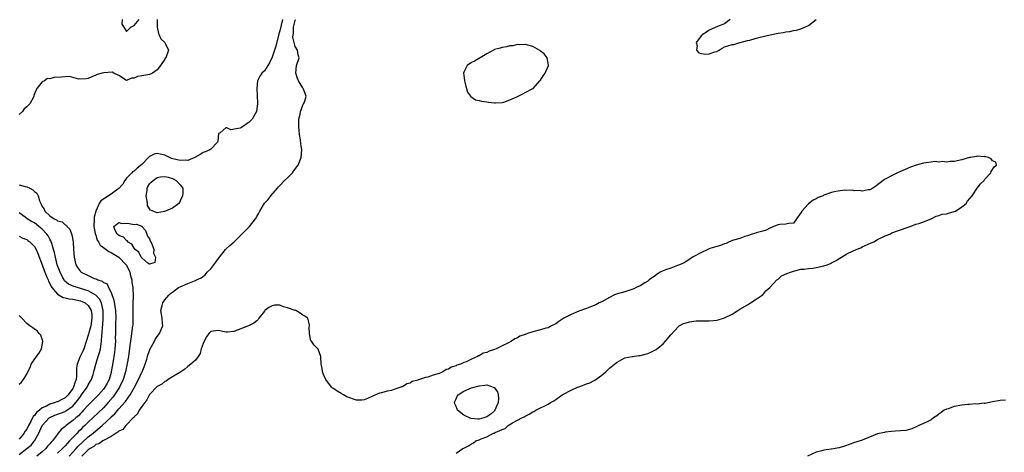
# Model space of a CAD drawing. Units: inches. Extents: x 2607000 to 2610000, y 1518000 to 1521000.
# Drawn here: x 2607657 to 2607914, y 1518672 to 1518785 of the extents above; entities that cross this region are included whole.
import ezdxf

# ---------------------------------------------------------------- set-up
doc = ezdxf.new("R2010")
doc.units = ezdxf.units.IN
doc.header["$MEASUREMENT"] = 0
doc.layers.add('LD26071518_2ft', color=73, linetype='Continuous')

msp = doc.modelspace()

# ---------------------------------------------------------------- linework, layer by layer
at = {"layer": 'LD26071518_2ft'}
for points, elevation in [([(2607693.05, 1518785), (2607692.97, 1518783), (2607693.36, 1518781.36), (2607693.51, 1518781), (2607694, 1518780), (2607694.98, 1518779), (2607695.94, 1518777), (2607695.24, 1518775), (2607695.13, 1518774.87), (2607695, 1518774.66), (2607693.85, 1518773), (2607693, 1518771.87), (2607691.76, 1518771), (2607691.29, 1518770.71), (2607691, 1518770.64), (2607690.59, 1518770.59), (2607689, 1518770.3), (2607687.88, 1518770.12), (2607687, 1518769.71), (2607686.28, 1518769.72), (2607685, 1518769.12), (2607683, 1518770.35), (2607681.68, 1518771), (2607681.24, 1518771.24), (2607679.09, 1518771.09), (2607678.68, 1518771), (2607677.36, 1518770.64), (2607677, 1518770.43), (2607675.93, 1518770.07), (2607675, 1518769.57), (2607674.52, 1518769.48), (2607672.59, 1518769.41), (2607670.13, 1518770.13), (2607669, 1518770.07), (2607668.05, 1518769.95), (2607666.1, 1518769.9), (2607665, 1518769.54), (2607664.41, 1518769.59), (2607663.63, 1518769), (2607663, 1518768.7), (2607661.64, 1518767), (2607661, 1518765.62), (2607660.83, 1518765.17), (2607660.84, 1518765), (2607660.72, 1518764.72), (2607659.76, 1518763), (2607659, 1518762.2), (2607658.33, 1518761.67), (2607657.9, 1518761), (2607657, 1518760.24)], 7554), ([(2607725.74, 1518785), (2607725, 1518782.07), (2607724.74, 1518781.26), (2607723.95, 1518778.05), (2607723.63, 1518777), (2607723, 1518775.15), (2607722.35, 1518773.65), (2607721.9, 1518773), (2607721, 1518771.6), (2607720.35, 1518771), (2607719.82, 1518770.18), (2607719.22, 1518769), (2607719, 1518767), (2607719.15, 1518763.15), (2607719.17, 1518763), (2607718.91, 1518761), (2607717.81, 1518759), (2607717, 1518758.18), (2607715, 1518756.79), (2607714.67, 1518756.67), (2607712.2, 1518756.2), (2607711, 1518756.78), (2607709.41, 1518755.41), (2607709, 1518755.27), (2607708.8, 1518753.2), (2607708.76, 1518753), (2607707, 1518751.18), (2607706.79, 1518751), (2607705.57, 1518750.43), (2607705, 1518750.31), (2607704.2, 1518749.8), (2607702.84, 1518749), (2607701, 1518748.23), (2607700.3, 1518748.3), (2607699, 1518748.18), (2607696.76, 1518748.76), (2607695, 1518749.6), (2607693.81, 1518749.81), (2607693, 1518750.04), (2607692.19, 1518749.81), (2607691, 1518749.24), (2607690.73, 1518749), (2607689, 1518747.15), (2607687.78, 1518746.22), (2607687, 1518745.42), (2607686.7, 1518745.3), (2607686.37, 1518745), (2607685, 1518743.59), (2607684.55, 1518743), (2607684.01, 1518741.99), (2607683, 1518740.92), (2607682.75, 1518740.75), (2607681, 1518739.38), (2607679.54, 1518738.46), (2607678.3, 1518737.7), (2607677.89, 1518737), (2607677, 1518735), (2607676.6, 1518733.4), (2607676.55, 1518733), (2607676.48, 1518731), (2607676.87, 1518729.13), (2607676.9, 1518728.9), (2607677, 1518728.67), (2607677.39, 1518727.39), (2607677.7, 1518727), (2607678.12, 1518726.12), (2607679, 1518725.52), (2607679.7, 1518725), (2607680.43, 1518724.43), (2607681, 1518724.22), (2607681.72, 1518723.72), (2607683, 1518722.98), (2607684.94, 1518721), (2607685, 1518720.9), (2607685.9, 1518719), (2607686.06, 1518718.06), (2607686.37, 1518717), (2607686.38, 1518716.38), (2607686.63, 1518715), (2607686.72, 1518712.72), (2607686.63, 1518711), (2607686.66, 1518710.66), (2607686.64, 1518709), (2607686.69, 1518707), (2607686.62, 1518705.38), (2607686.59, 1518705), (2607686.3, 1518703), (2607686.21, 1518702.21), (2607686.01, 1518701), (2607685.91, 1518699.91), (2607685.5, 1518697), (2607685.19, 1518695.19), (2607684.77, 1518693), (2607684.17, 1518691), (2607683.22, 1518689), (2607681.9, 1518687), (2607681.51, 1518686.49), (2607680.23, 1518685), (2607679, 1518683.66), (2607677.64, 1518682.36), (2607675, 1518679.87), (2607674.13, 1518679), (2607673.53, 1518678.47), (2607673, 1518677.91), (2607672.52, 1518677.48), (2607672.1, 1518677), (2607671, 1518675.88), (2607670.17, 1518675), (2607669.57, 1518674.43), (2607669, 1518673.73), (2607668.63, 1518673.37), (2607668.33, 1518673), (2607667, 1518671.75)], 7556), ([(2607670.03, 1518671), (2607671, 1518672.02), (2607671.88, 1518673), (2607672.39, 1518673.61), (2607673.42, 1518674.58), (2607675, 1518676.04), (2607676.27, 1518677), (2607677, 1518677.64), (2607678.67, 1518679), (2607680.89, 1518681.11), (2607681, 1518681.24), (2607681.92, 1518682.08), (2607683, 1518683.35), (2607684.74, 1518685.26), (2607685.98, 1518687), (2607687.11, 1518689), (2607688.12, 1518691), (2607689, 1518692.9), (2607689.06, 1518693), (2607689.63, 1518694.37), (2607689.92, 1518695), (2607690.32, 1518696.32), (2607690.61, 1518697.39), (2607691, 1518698.62), (2607691.11, 1518698.89), (2607692.29, 1518701), (2607692.53, 1518701.47), (2607693, 1518702.28), (2607693.6, 1518703), (2607694.08, 1518704.08), (2607694.47, 1518705), (2607694.4, 1518705.6), (2607694.3, 1518707), (2607693.98, 1518709), (2607694.3, 1518710.3), (2607694.52, 1518711), (2607695, 1518711.83), (2607696.03, 1518713), (2607696.5, 1518713.5), (2607697, 1518713.84), (2607698.6, 1518715), (2607699, 1518715.19), (2607701, 1518716.07), (2607702.79, 1518716.78), (2607703, 1518716.85), (2607703.3, 1518717), (2607704.48, 1518717.52), (2607705.58, 1518718.42), (2607706.06, 1518719), (2607707, 1518719.95), (2607708.32, 1518721.68), (2607709, 1518722.62), (2607709.26, 1518723), (2607710.85, 1518725), (2607711, 1518725.16), (2607711.98, 1518726.02), (2607713.06, 1518727), (2607716.09, 1518729.91), (2607717.06, 1518731), (2607718.68, 1518733), (2607719, 1518733.57), (2607719.55, 1518734.45), (2607719.84, 1518735), (2607721, 1518737.02), (2607721.96, 1518738.04), (2607722.71, 1518739), (2607724.41, 1518741), (2607724.67, 1518741.33), (2607725, 1518741.7), (2607726.25, 1518743), (2607727, 1518743.71), (2607728.29, 1518745), (2607728.61, 1518745.39), (2607729.46, 1518746.54), (2607729.78, 1518747), (2607730.61, 1518749), (2607730.78, 1518751), (2607730.51, 1518752.51), (2607730.44, 1518753.56), (2607730.16, 1518755), (2607730.02, 1518756.02), (2607729.97, 1518757), (2607730.01, 1518759), (2607730.3, 1518760.3), (2607730.43, 1518761), (2607730.54, 1518761.46), (2607731.11, 1518762.89), (2607731.21, 1518763), (2607731.41, 1518763.41), (2607731.9, 1518765), (2607731.19, 1518766.81), (2607731.14, 1518767), (2607731, 1518767.16), (2607730.32, 1518768.32), (2607729.87, 1518769), (2607729.62, 1518769.62), (2607729.17, 1518771), (2607729.37, 1518773), (2607730.08, 1518775), (2607729.77, 1518775.77), (2607729.64, 1518777), (2607729, 1518777.94), (2607728.41, 1518780.41), (2607728.47, 1518781), (2607728.57, 1518781.43), (2607728.6, 1518783), (2607729, 1518784.71), (2607729.09, 1518785)], 7558), ([(2607683.91, 1518785), (2607683.79, 1518783.79), (2607684.3, 1518783), (2607685, 1518781.84), (2607686.11, 1518783), (2607687, 1518783.44), (2607688.32, 1518785)], 7554), ([(2607842.56, 1518785), (2607841, 1518783.91), (2607839.2, 1518783.2), (2607837, 1518782.2), (2607836.33, 1518781.67), (2607835.17, 1518781), (2607835, 1518780.85), (2607833.67, 1518779), (2607833.88, 1518778.12), (2607833.75, 1518777), (2607834.32, 1518776.32), (2607835, 1518776.1), (2607835.99, 1518775.99), (2607837, 1518776), (2607838.53, 1518776.53), (2607839, 1518776.65), (2607839.66, 1518777), (2607840.44, 1518777.56), (2607841, 1518777.86), (2607841.9, 1518778.1), (2607843, 1518778.52), (2607843.5, 1518778.5), (2607845.03, 1518778.97), (2607845.09, 1518779), (2607847, 1518779.51), (2607847.65, 1518779.65), (2607849, 1518780.05), (2607850.35, 1518780.35), (2607852.96, 1518781.04), (2607855, 1518781.47), (2607856.35, 1518781.65), (2607857, 1518781.81), (2607858.1, 1518781.9), (2607859, 1518782.11), (2607859.79, 1518782.21), (2607861, 1518782.54), (2607862, 1518783), (2607863, 1518783.43), (2607864.96, 1518785)], 7558), ([(2607771, 1518671.82), (2607772.78, 1518673), (2607773, 1518673.12), (2607774.27, 1518673.73), (2607775, 1518674.24), (2607775.52, 1518674.48), (2607776.2, 1518675), (2607777, 1518675.3), (2607777.53, 1518675.53), (2607779, 1518676.06), (2607780.74, 1518677), (2607780.95, 1518677.05), (2607781.22, 1518677.22), (2607783, 1518677.96), (2607783.81, 1518678.19), (2607784.6, 1518679), (2607785.75, 1518679.74), (2607787, 1518680.38), (2607788.19, 1518681), (2607788.74, 1518681.26), (2607789, 1518681.47), (2607790.03, 1518681.97), (2607791, 1518682.54), (2607791.31, 1518682.69), (2607791.8, 1518683), (2607795, 1518684.6), (2607795.64, 1518685), (2607796.51, 1518685.49), (2607797, 1518685.81), (2607798.67, 1518687), (2607799, 1518687.2), (2607801, 1518688.23), (2607802.7, 1518689), (2607803, 1518689.12), (2607804.41, 1518689.59), (2607805, 1518689.85), (2607805.87, 1518690.13), (2607807, 1518690.74), (2607807.19, 1518690.81), (2607809, 1518692.14), (2607810.06, 1518693), (2607810.52, 1518693.48), (2607811, 1518693.96), (2607812.35, 1518695), (2607813, 1518695.58), (2607814.22, 1518696.22), (2607815, 1518696.68), (2607816.95, 1518697.05), (2607817, 1518697.04), (2607818.69, 1518697.31), (2607819, 1518697.27), (2607820.34, 1518697.66), (2607821, 1518697.78), (2607821.86, 1518698.14), (2607823.17, 1518698.83), (2607825, 1518700.37), (2607825.67, 1518701), (2607827, 1518702.64), (2607829, 1518704.87), (2607829.19, 1518705), (2607830.33, 1518705.67), (2607831, 1518705.85), (2607831.88, 1518706.12), (2607833.66, 1518706.34), (2607835, 1518706.34), (2607835.64, 1518706.36), (2607837, 1518706.31), (2607839, 1518706.48), (2607839.42, 1518706.58), (2607841, 1518707.1), (2607843, 1518708.11), (2607844.5, 1518709), (2607844.78, 1518709.22), (2607845, 1518709.35), (2607847, 1518710.55), (2607847.3, 1518710.7), (2607847.84, 1518711), (2607849, 1518711.86), (2607850.84, 1518713), (2607850.9, 1518713.1), (2607851, 1518713.16), (2607851.8, 1518714.2), (2607852.85, 1518715), (2607854.69, 1518717), (2607855, 1518717.23), (2607855.95, 1518718.05), (2607857.31, 1518718.69), (2607858.23, 1518719), (2607859, 1518719.34), (2607859.38, 1518719.38), (2607861, 1518719.8), (2607861.84, 1518719.84), (2607863, 1518720.03), (2607864.13, 1518720.13), (2607865, 1518720.25), (2607867, 1518720.67), (2607867.83, 1518721), (2607868.69, 1518721.31), (2607869, 1518721.44), (2607870.02, 1518721.98), (2607871.56, 1518723), (2607873, 1518723.81), (2607874.64, 1518724.64), (2607875.42, 1518725), (2607876.58, 1518725.42), (2607877, 1518725.63), (2607879.33, 1518726.67), (2607880.03, 1518727), (2607881, 1518727.53), (2607883, 1518728.52), (2607884.17, 1518729), (2607884.7, 1518729.3), (2607885, 1518729.4), (2607886.14, 1518729.86), (2607889.46, 1518731), (2607891, 1518731.57), (2607891.77, 1518731.77), (2607893, 1518732.21), (2607894.94, 1518733), (2607896.3, 1518733.7), (2607897, 1518733.84), (2607897.85, 1518734.15), (2607899, 1518734.28), (2607899.53, 1518734.47), (2607901, 1518734.86), (2607901.28, 1518735), (2607903, 1518736.11), (2607904.07, 1518737), (2607904.44, 1518737.56), (2607905.67, 1518739), (2607907, 1518740.97), (2607907.87, 1518742.13), (2607908.76, 1518743), (2607909, 1518743.33), (2607910.57, 1518745), (2607910.65, 1518745.35), (2607911.44, 1518746.56), (2607912.04, 1518747), (2607911.8, 1518747.8), (2607911, 1518748.1), (2607910.65, 1518748.65), (2607909.9, 1518749), (2607909.19, 1518749.19), (2607909, 1518749.22), (2607908.81, 1518749.19), (2607907, 1518749.31), (2607906.78, 1518749.22), (2607905.2, 1518749), (2607904.95, 1518748.95), (2607903, 1518748.39), (2607901, 1518747.95), (2607899.9, 1518747.9), (2607899, 1518747.8), (2607897.92, 1518747.92), (2607897, 1518747.8), (2607895.92, 1518747.92), (2607895, 1518747.74), (2607893.62, 1518747.62), (2607893, 1518747.46), (2607891.01, 1518747), (2607889.55, 1518746.45), (2607888.15, 1518745.85), (2607886.77, 1518745.23), (2607886.19, 1518745), (2607885, 1518744.33), (2607883, 1518743.32), (2607882.44, 1518743), (2607881.66, 1518742.34), (2607881, 1518741.85), (2607880.54, 1518741.46), (2607879.73, 1518741), (2607879, 1518740.54), (2607878.54, 1518740.54), (2607877, 1518740.15), (2607876.35, 1518740.35), (2607875, 1518740.29), (2607874.46, 1518740.46), (2607873, 1518740.38), (2607872.44, 1518740.44), (2607870.09, 1518740.09), (2607869, 1518739.84), (2607867, 1518739.11), (2607866.77, 1518739), (2607865.48, 1518738.52), (2607865, 1518738.22), (2607864.14, 1518737.86), (2607863, 1518736.89), (2607861.21, 1518735), (2607861, 1518734.52), (2607859.83, 1518733), (2607859, 1518731.84), (2607857.78, 1518731.78), (2607857, 1518731.59), (2607855.51, 1518731.51), (2607855, 1518731.44), (2607853.8, 1518731), (2607853.26, 1518730.74), (2607853, 1518730.64), (2607851.95, 1518730.05), (2607851, 1518729.74), (2607849.32, 1518729.32), (2607848.85, 1518729.15), (2607848.28, 1518729), (2607847, 1518728.52), (2607846.36, 1518728.36), (2607845, 1518727.85), (2607843.42, 1518727.42), (2607842.27, 1518727), (2607841.47, 1518726.53), (2607841, 1518726.47), (2607840.02, 1518725.98), (2607839, 1518725.78), (2607837.22, 1518725.22), (2607836.66, 1518725), (2607835, 1518724.22), (2607832.71, 1518723), (2607831.75, 1518722.25), (2607831, 1518721.85), (2607830.49, 1518721.51), (2607829.31, 1518721), (2607829, 1518720.85), (2607828.79, 1518720.79), (2607827, 1518720.07), (2607825.63, 1518719.63), (2607825, 1518719.38), (2607824.27, 1518719), (2607823.51, 1518718.49), (2607823, 1518718.2), (2607821.39, 1518717), (2607821, 1518716.69), (2607820.25, 1518716.25), (2607819, 1518715.44), (2607818.02, 1518715), (2607817.35, 1518714.65), (2607815.86, 1518714.14), (2607815, 1518713.95), (2607812.73, 1518713.27), (2607812.15, 1518713), (2607811, 1518712.39), (2607809, 1518711.29), (2607808.37, 1518711), (2607807.5, 1518710.5), (2607805.94, 1518709.94), (2607805, 1518709.55), (2607803, 1518708.82), (2607801, 1518708.01), (2607799.11, 1518707), (2607797.83, 1518706.17), (2607797, 1518705.57), (2607795.93, 1518705), (2607795, 1518704.55), (2607794.41, 1518704.41), (2607793, 1518703.99), (2607791, 1518703.5), (2607789.64, 1518703), (2607789, 1518702.8), (2607787.68, 1518702.32), (2607787, 1518701.91), (2607786.33, 1518701.67), (2607785.43, 1518701), (2607784.49, 1518700.49), (2607783, 1518699.79), (2607781.42, 1518699), (2607781, 1518698.83), (2607779.6, 1518698.4), (2607779, 1518698.1), (2607778.11, 1518697.89), (2607777, 1518697.2), (2607776.83, 1518697.17), (2607776.59, 1518697), (2607775, 1518696.37), (2607773.67, 1518695.67), (2607773, 1518695.44), (2607772.13, 1518695), (2607771.24, 1518694.76), (2607771, 1518694.58), (2607769.72, 1518694.28), (2607769, 1518693.71), (2607768.41, 1518693.59), (2607767.56, 1518693), (2607767, 1518692.8), (2607766.59, 1518692.59), (2607765, 1518692.19), (2607763.65, 1518691.65), (2607763, 1518691.55), (2607761.46, 1518691), (2607761.09, 1518690.91), (2607761, 1518690.85), (2607759.53, 1518690.47), (2607759, 1518690.09), (2607758.11, 1518689.89), (2607757, 1518689.14), (2607756.89, 1518689.11), (2607756.63, 1518689), (2607755, 1518688.46), (2607754.16, 1518688.16), (2607753, 1518687.94), (2607751.51, 1518687.51), (2607751, 1518687.46), (2607749, 1518686.6), (2607747.92, 1518686.08), (2607747, 1518685.7), (2607746.38, 1518685.62), (2607745, 1518685.65), (2607742.5, 1518686.5), (2607741.61, 1518687), (2607741, 1518687.4), (2607739.97, 1518687.97), (2607739, 1518688.64), (2607738.77, 1518688.77), (2607738.52, 1518689), (2607737.05, 1518691), (2607736.37, 1518692.37), (2607736.14, 1518693), (2607736.02, 1518693.98), (2607735.82, 1518695), (2607735.67, 1518697), (2607735, 1518698.93), (2607734.96, 1518699), (2607734.01, 1518700.01), (2607733.28, 1518701), (2607733.14, 1518701.14), (2607733, 1518701.59), (2607732.79, 1518703), (2607732.7, 1518704.7), (2607732.79, 1518705), (2607732.74, 1518705.26), (2607732.3, 1518707), (2607731.57, 1518707.57), (2607731, 1518707.8), (2607730.36, 1518708.36), (2607729.22, 1518709), (2607729, 1518709.06), (2607727, 1518709.77), (2607725.99, 1518709.99), (2607725, 1518710.41), (2607723.61, 1518710.39), (2607723, 1518710.27), (2607722.15, 1518709.85), (2607721.14, 1518709), (2607721, 1518708.86), (2607719.5, 1518707), (2607719.33, 1518706.67), (2607719, 1518706.37), (2607718.25, 1518705.75), (2607716.82, 1518705), (2607713, 1518703.52), (2607711.39, 1518703.39), (2607711, 1518703.38), (2607709.67, 1518703.67), (2607709, 1518703.84), (2607707.6, 1518703.6), (2607707, 1518703.52), (2607706.5, 1518703), (2607705.86, 1518702.14), (2607705.25, 1518701), (2607705, 1518700.43), (2607704.5, 1518699), (2607704.23, 1518697.77), (2607703.69, 1518697), (2607703, 1518696.06), (2607701.83, 1518695), (2607701, 1518694.4), (2607700.26, 1518693.74), (2607698.88, 1518692.88), (2607697, 1518691.68), (2607695.89, 1518691), (2607695.38, 1518690.61), (2607695, 1518690.46), (2607694.22, 1518689.78), (2607693, 1518689.19), (2607691, 1518687.09), (2607690.31, 1518685.69), (2607689, 1518683.97), (2607688.35, 1518683), (2607687.92, 1518682.08), (2607687, 1518681.24), (2607686.9, 1518681.1), (2607686.79, 1518681), (2607685, 1518679.17), (2607684.81, 1518679), (2607684.01, 1518677.99), (2607683, 1518677.5), (2607682.76, 1518677.24), (2607682.35, 1518677), (2607681, 1518676.11), (2607679.22, 1518675.22), (2607678.86, 1518675), (2607677.8, 1518674.2), (2607677, 1518674.01), (2607676.45, 1518673.55), (2607675.49, 1518673), (2607675, 1518672.64), (2607673.38, 1518671)], 7560), ([(2607657, 1518741.86), (2607658.6, 1518741.4), (2607659, 1518741.34), (2607659.81, 1518741), (2607660.57, 1518740.57), (2607661, 1518740.09), (2607661.63, 1518739.63), (2607661.95, 1518739), (2607662.33, 1518737.67), (2607662.63, 1518737), (2607662.78, 1518736.78), (2607663, 1518736.21), (2607663.52, 1518735.52), (2607663.66, 1518735), (2607665, 1518733.75), (2607666.1, 1518733), (2607666.73, 1518732.73), (2607667, 1518732.48), (2607668.21, 1518732.21), (2607669, 1518731.44), (2607669.32, 1518731.32), (2607669.47, 1518731), (2607670.24, 1518730.24), (2607670.77, 1518728.77), (2607671.06, 1518727), (2607671.18, 1518725), (2607671.33, 1518723), (2607671.8, 1518721), (2607672.24, 1518720.24), (2607673, 1518719.18), (2607673.21, 1518719), (2607675, 1518718.19), (2607676.6, 1518717.4), (2607677, 1518717.26), (2607677.23, 1518717.22), (2607677.55, 1518717), (2607678.67, 1518716.67), (2607679, 1518716.32), (2607679.96, 1518715.96), (2607680.33, 1518715), (2607681, 1518713.75), (2607681.73, 1518711.73), (2607681.92, 1518710.08), (2607682.1, 1518709), (2607682.21, 1518707), (2607682.17, 1518705.83), (2607682.17, 1518704.17), (2607682.11, 1518703), (2607682.09, 1518701.91), (2607682.1, 1518701), (2607682, 1518699), (2607681.88, 1518698.12), (2607681.4, 1518695.4), (2607681.03, 1518693), (2607681, 1518692.88), (2607680.45, 1518691), (2607679.96, 1518690.04), (2607679.38, 1518689), (2607679, 1518688.49), (2607677.68, 1518687), (2607675.67, 1518685), (2607675, 1518684.36), (2607673.83, 1518683), (2607673.43, 1518682.57), (2607673, 1518682.15), (2607672.44, 1518681.56), (2607671.76, 1518681), (2607671, 1518680.29), (2607669.27, 1518679), (2607669, 1518678.74), (2607668, 1518678), (2607667.21, 1518677), (2607667, 1518676.76), (2607665.66, 1518675), (2607665.33, 1518674.67), (2607665, 1518674.24), (2607664.42, 1518673.58), (2607663.97, 1518673), (2607663, 1518672.17), (2607661.59, 1518671)], 7554), ([(2607657, 1518671.45), (2607658.98, 1518673), (2607660.09, 1518673.91), (2607660.96, 1518675), (2607662.11, 1518677), (2607663, 1518679), (2607664.82, 1518681), (2607665, 1518681.13), (2607666.3, 1518681.7), (2607669, 1518682.68), (2607669.2, 1518682.8), (2607671, 1518684.08), (2607671.83, 1518685), (2607672.34, 1518685.66), (2607673, 1518686.62), (2607673.3, 1518687), (2607674.72, 1518689), (2607674.8, 1518689.2), (2607675, 1518689.63), (2607675.51, 1518690.49), (2607675.86, 1518691), (2607676.32, 1518692.32), (2607676.6, 1518693.4), (2607676.98, 1518695), (2607677.61, 1518697), (2607677.97, 1518698.03), (2607678.21, 1518699), (2607678.37, 1518700.37), (2607678.5, 1518701), (2607678.57, 1518702.57), (2607678.65, 1518703), (2607678.75, 1518704.75), (2607678.82, 1518705.18), (2607678.91, 1518707), (2607678.91, 1518709), (2607678.61, 1518710.61), (2607678.48, 1518711), (2607678, 1518712), (2607677, 1518713.06), (2607675, 1518714.2), (2607673, 1518714.82), (2607672.24, 1518715), (2607671.27, 1518715.27), (2607669.88, 1518715.88), (2607668.81, 1518716.82), (2607668.7, 1518717), (2607668.41, 1518717.59), (2607667.67, 1518719), (2607667.5, 1518719.5), (2607666.95, 1518721), (2607666.45, 1518723), (2607666.21, 1518724.21), (2607666, 1518725), (2607665.49, 1518726.51), (2607665.36, 1518727), (2607665.26, 1518727.26), (2607665, 1518727.64), (2607664.53, 1518728.53), (2607664.23, 1518729), (2607663, 1518730.27), (2607662.17, 1518731), (2607661.52, 1518731.52), (2607661, 1518731.89), (2607660.26, 1518732.26), (2607659.12, 1518733), (2607658.59, 1518733.41), (2607657, 1518734.55)], 7552), ([(2607657, 1518728.44), (2607657.96, 1518727.96), (2607659, 1518727.56), (2607659.3, 1518727.3), (2607659.75, 1518727), (2607661, 1518725.77), (2607661.4, 1518725), (2607661.89, 1518723.89), (2607663, 1518720.99), (2607663.49, 1518719.49), (2607663.69, 1518719), (2607664.25, 1518717.76), (2607664.54, 1518717), (2607664.65, 1518716.65), (2607665, 1518716.1), (2607665.33, 1518715.33), (2607665.54, 1518715), (2607667, 1518713.28), (2607667.46, 1518713), (2607668.45, 1518712.45), (2607669, 1518712.35), (2607670.09, 1518712.09), (2607671, 1518711.97), (2607673, 1518711.55), (2607673.4, 1518711.4), (2607674.23, 1518711), (2607675, 1518710.35), (2607675.76, 1518709), (2607675.92, 1518707.92), (2607675.94, 1518707), (2607675.69, 1518705), (2607675.2, 1518703.2), (2607675.13, 1518702.87), (2607673.86, 1518699), (2607673.6, 1518698.4), (2607673, 1518697.18), (2607672.93, 1518697.07), (2607672.86, 1518696.86), (2607672.12, 1518695), (2607671.99, 1518694.01), (2607671.92, 1518691.92), (2607671.84, 1518691), (2607671.61, 1518690.39), (2607671.2, 1518689), (2607671, 1518688.66), (2607669.77, 1518687), (2607669, 1518686.22), (2607668.16, 1518685.84), (2607667, 1518685.2), (2607666.83, 1518685.17), (2607666.43, 1518685), (2607665, 1518684.62), (2607664.09, 1518684.09), (2607663, 1518683.61), (2607662.28, 1518683), (2607661.55, 1518682.45), (2607661, 1518681.63), (2607660.63, 1518681.37), (2607660.5, 1518681), (2607660.05, 1518680.05), (2607659.44, 1518679), (2607659, 1518678.08), (2607658.52, 1518677.48), (2607658.3, 1518677), (2607657, 1518675.46)], 7550), ([(2607657, 1518689.79), (2607657.64, 1518690.36), (2607658.12, 1518691), (2607659, 1518692.45), (2607659.29, 1518693), (2607659.83, 1518694.17), (2607660.11, 1518695), (2607661.51, 1518697), (2607662.16, 1518697.84), (2607662.82, 1518699), (2607663.2, 1518701), (2607662.62, 1518702.62), (2607662.26, 1518703), (2607661.69, 1518703.69), (2607661, 1518704.12), (2607660.53, 1518704.53), (2607659.75, 1518705), (2607659, 1518705.65), (2607657.66, 1518707), (2607657.39, 1518707.39), (2607657, 1518707.76)], 7550), ([(2607914.4, 1518685.6), (2607913, 1518685.52), (2607911, 1518685.23), (2607909, 1518684.8), (2607908.82, 1518684.82), (2607907, 1518684.54), (2607906.64, 1518684.64), (2607905, 1518684.51), (2607904.53, 1518684.53), (2607903, 1518684.33), (2607901, 1518683.93), (2607899.4, 1518683.4), (2607899, 1518683.29), (2607898.37, 1518683), (2607897.56, 1518682.44), (2607897, 1518681.95), (2607896.47, 1518681.53), (2607895.57, 1518681), (2607895, 1518680.51), (2607894.09, 1518680.09), (2607893, 1518679.53), (2607891.76, 1518679), (2607891.26, 1518678.74), (2607889.9, 1518678.1), (2607888.32, 1518677.68), (2607887, 1518677.59), (2607885.55, 1518677.55), (2607884.59, 1518677.41), (2607883, 1518677.27), (2607882.79, 1518677.21), (2607881, 1518676.82), (2607877.36, 1518675.36), (2607877, 1518675.2), (2607875.33, 1518674.67), (2607875, 1518674.54), (2607873.83, 1518674.17), (2607872.37, 1518673.63), (2607871, 1518673.22), (2607870.84, 1518673.16), (2607869.88, 1518673), (2607869, 1518672.82), (2607868.83, 1518672.83), (2607867, 1518672.54), (2607866.41, 1518672.41), (2607865, 1518672.02), (2607862.69, 1518671)], 7560)]:
    msp.add_lwpolyline(points, dxfattribs=dict(at, elevation=elevation))
for points, elevation in [([(2607785, 1518778.11), (2607784.14, 1518777.86), (2607783, 1518777.71), (2607782.48, 1518777.52), (2607781, 1518777.15), (2607780.9, 1518777.1), (2607779, 1518776.03), (2607777.28, 1518775), (2607777.12, 1518774.88), (2607775.85, 1518774.15), (2607775, 1518773.75), (2607773.88, 1518773), (2607773, 1518771.24), (2607772.94, 1518771), (2607773, 1518770.44), (2607773.19, 1518769), (2607773.56, 1518767.56), (2607773.76, 1518767), (2607774.02, 1518766.02), (2607774.79, 1518765), (2607774.86, 1518764.86), (2607776.07, 1518764.07), (2607777, 1518763.88), (2607777.66, 1518763.66), (2607779, 1518763.54), (2607779.44, 1518763.44), (2607781, 1518763.27), (2607781.26, 1518763.26), (2607783, 1518763.35), (2607783.46, 1518763.46), (2607785, 1518764.01), (2607786.83, 1518764.83), (2607787, 1518764.92), (2607787.19, 1518765), (2607788.38, 1518765.62), (2607789, 1518765.92), (2607791.03, 1518766.97), (2607791.08, 1518767), (2607792.89, 1518769), (2607793, 1518769.2), (2607793.71, 1518770.29), (2607794.22, 1518771), (2607795.08, 1518773), (2607795, 1518773.59), (2607794.77, 1518775), (2607794.01, 1518776.01), (2607793, 1518776.77), (2607792.88, 1518776.88), (2607791, 1518777.95), (2607789.73, 1518778.27), (2607789, 1518778.5), (2607787.57, 1518778.43), (2607787, 1518778.45), (2607785.83, 1518778.17)], 7560), ([(2607690.37, 1518740.37), (2607690.37, 1518741), (2607690.56, 1518741.44), (2607691, 1518742.07), (2607691.45, 1518742.55), (2607691.98, 1518743), (2607693, 1518743.73), (2607693.91, 1518743.91), (2607695, 1518744.05), (2607695.86, 1518743.86), (2607697, 1518743.46), (2607697.32, 1518743.32), (2607697.94, 1518743), (2607699, 1518741.82), (2607699.69, 1518741), (2607699.74, 1518739.74), (2607699.66, 1518739), (2607699, 1518737.68), (2607698.81, 1518737.19), (2607698.69, 1518737), (2607697, 1518735.77), (2607695.18, 1518735), (2607694.92, 1518734.92), (2607693, 1518734.57), (2607691.23, 1518735.23), (2607691, 1518735.58), (2607690.47, 1518736.47), (2607690.5, 1518737), (2607690.43, 1518737.57), (2607690.16, 1518739)], 7558), ([(2607683, 1518731.97), (2607683.78, 1518731.78), (2607685, 1518731.81), (2607685.71, 1518731.71), (2607687, 1518731.5), (2607687.59, 1518731.59), (2607689, 1518731.02), (2607689.02, 1518731.02), (2607689.02, 1518731), (2607689.96, 1518729.96), (2607690.29, 1518729), (2607690.46, 1518728.46), (2607691, 1518727.78), (2607691.21, 1518727.21), (2607691.59, 1518726.41), (2607692.1, 1518725), (2607692.03, 1518724.03), (2607692.58, 1518723), (2607692.41, 1518721.59), (2607691, 1518721.1), (2607690.57, 1518721.43), (2607689, 1518722.78), (2607688.85, 1518723), (2607688.25, 1518724.25), (2607687.25, 1518725), (2607687, 1518725.29), (2607686.37, 1518726.37), (2607685.29, 1518727), (2607685.23, 1518727.23), (2607685, 1518727.28), (2607684.19, 1518728.19), (2607683, 1518728.63), (2607682.53, 1518729), (2607682.06, 1518729.94), (2607681.72, 1518731)], 7558), ([(2607778.28, 1518681), (2607777, 1518680.68), (2607776.67, 1518680.67), (2607774.87, 1518680.87), (2607773, 1518681.75), (2607771.41, 1518683), (2607771.27, 1518683.27), (2607771, 1518683.95), (2607770.64, 1518684.64), (2607770.57, 1518685), (2607770.69, 1518685.31), (2607771, 1518685.95), (2607771.32, 1518686.68), (2607771.54, 1518687), (2607773, 1518687.94), (2607775, 1518688.81), (2607777, 1518689.41), (2607778.5, 1518689.5), (2607779, 1518689.63), (2607780.94, 1518688.94), (2607781.78, 1518687.78), (2607782, 1518687), (2607782.08, 1518686.08), (2607782.02, 1518685), (2607781.14, 1518683), (2607781.08, 1518682.92), (2607780.05, 1518681.95), (2607779, 1518681.24)], 7562)]:
    msp.add_lwpolyline(points, close=True, dxfattribs=dict(at, elevation=elevation))

doc.saveas('drawing.dxf')
